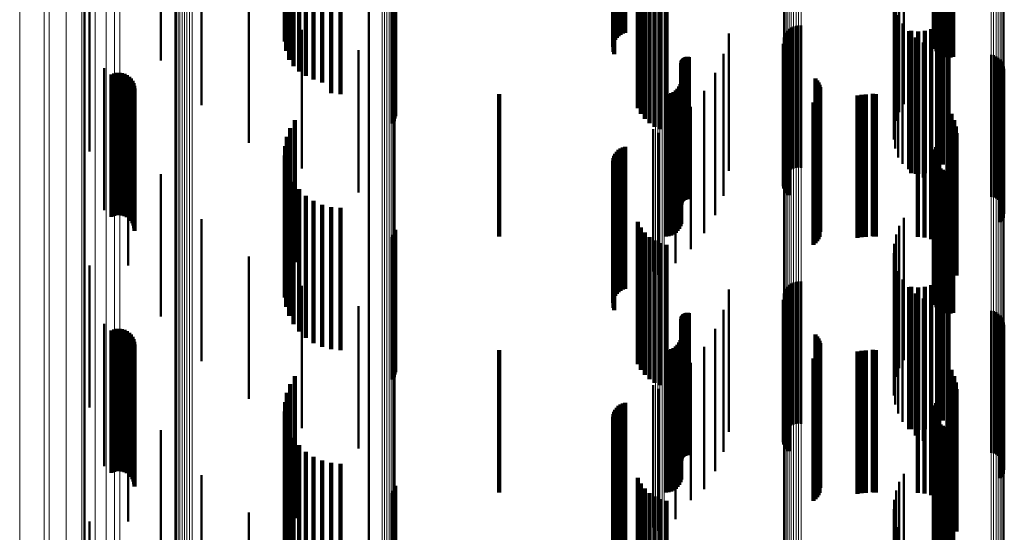
# Model space of a CAD drawing. Units: metres. Extents: x 0 to 0.673, y -0.336 to 0.329.
# Drawn here: x 0 to 0.035, y 0.169 to 0.187 of the extents above; entities that cross this region are included whole.
import ezdxf

# ---------------------------------------------------------------- set-up
doc = ezdxf.new("R2010")
doc.units = ezdxf.units.M
doc.linetypes.add('AUSGEZOGEN', pattern=[0])
doc.linetypes.add('VERDECKT2_S2', pattern=[0.009, 0.005, -0.004])
doc.layers.add('Fertigelement', color=7, linetype='AUSGEZOGEN', lineweight=50)
doc.layers.add('Standard', color=7, linetype='AUSGEZOGEN', lineweight=13)

msp = doc.modelspace()

# ---------------------------------------------------------------- linework, layer by layer
at = {"layer": 'Fertigelement', "transparency": 33554687}
for p, q in [((0.002284, 0.199835), (0.002284, 0.186662)), ((0.012284, 0.192557), (0.012284, 0.178511)), ((0.00497, 0.190938), (0.00497, 0.185938)), ((0.006397, 0.189363), (0.006397, 0.184363)), ((0.030937, 0.189123), (0.030937, 0.184123)), ((0.031103, 0.189407), (0.031103, 0.184407)), ((0.030822, 0.188815), (0.030822, 0.183815)), ((0.030759, 0.188493), (0.030759, 0.183493)), ((0.030751, 0.188164), (0.030751, 0.183164)), ((0.002457, 0.187734), (0.002457, 0.182734)), ((0.008061, 0.188043), (0.008061, 0.183043)), ((0.030798, 0.187839), (0.030798, 0.182839)), ((0.030899, 0.187527), (0.030899, 0.182527)), ((0.009919, 0.18701), (0.009919, 0.182142)), ((0.027061, 0.187047), (0.027061, 0.182047)), ((0.027136, 0.187099), (0.027136, 0.182099)), ((0.027219, 0.187137), (0.027219, 0.182137)), ((0.027306, 0.187161), (0.027306, 0.182161)), ((0.027397, 0.18717), (0.027397, 0.18217)), ((0.027488, 0.187164), (0.027488, 0.182164)), ((0.03105, 0.187235), (0.03105, 0.182301)), ((0.024945, 0.186886), (0.024945, 0.182053)), ((0.026874, 0.186742), (0.026874, 0.181742)), ((0.026901, 0.186829), (0.026901, 0.181829)), ((0.026941, 0.18691), (0.026941, 0.18191)), ((0.026995, 0.186984), (0.026995, 0.181984)), ((0.031248, 0.186973), (0.031248, 0.182115)), ((0.031487, 0.186748), (0.031487, 0.181956)), ((0.002284, 0.186662), (0.002284, 0.173039)), ((0.031761, 0.186566), (0.031761, 0.181827)), ((0.032061, 0.186432), (0.032061, 0.181732)), ((0.032379, 0.18635), (0.032379, 0.181675)), ((0.032706, 0.186322), (0.032706, 0.181655)), ((0.011919, 0.186295), (0.011919, 0.181636)), ((0.024754, 0.186175), (0.024754, 0.181551)), ((0.034168, 0.186141), (0.034168, 0.181141)), ((0.034257, 0.18612), (0.034257, 0.18112)), ((0.034342, 0.186083), (0.034342, 0.181083)), ((0.034419, 0.186033), (0.034419, 0.181033)), ((0.034487, 0.185971), (0.034487, 0.180971)), ((0.002974, 0.185673), (0.002974, 0.180673)), ((0.034543, 0.185898), (0.034543, 0.180898)), ((0.034586, 0.185817), (0.034586, 0.180817)), ((0.034615, 0.18573), (0.034615, 0.18073)), ((0.034628, 0.185639), (0.034628, 0.180639)), ((0.024464, 0.185499), (0.024464, 0.181073)), ((0.034531, 0.185291), (0.034531, 0.180291)), ((0.034577, 0.18537), (0.034577, 0.18037)), ((0.034609, 0.185456), (0.034609, 0.180456)), ((0.034627, 0.185547), (0.034627, 0.180547)), ((0.02408, 0.184871), (0.02408, 0.180629)), ((0.023609, 0.184305), (0.023609, 0.180229)), ((0.003819, 0.183724), (0.003819, 0.178724)), ((0.023062, 0.183813), (0.023062, 0.179881)), ((0.022284, 0.183517), (0.022284, 0.179672)), ((0.022456, 0.183397), (0.022456, 0.179587)), ((0.03105, 0.182301), (0.03105, 0.182301)), ((0.00497, 0.181938), (0.00497, 0.176938)), ((0.009919, 0.182142), (0.009919, 0.182142)), ((0.024945, 0.182053), (0.024945, 0.182053)), ((0.031248, 0.182115), (0.031248, 0.182115)), ((0.031487, 0.181956), (0.031487, 0.181956)), ((0.031761, 0.181827), (0.031761, 0.181827)), ((0.011919, 0.181636), (0.011919, 0.181295)), ((0.024754, 0.181551), (0.024754, 0.181175)), ((0.032061, 0.181732), (0.032061, 0.181732)), ((0.032379, 0.181675), (0.032379, 0.18135)), ((0.032706, 0.181655), (0.032706, 0.181322)), ((0.024464, 0.181073), (0.024464, 0.180499)), ((0.02408, 0.180629), (0.02408, 0.179871)), ((0.006397, 0.180363), (0.006397, 0.175363)), ((0.023609, 0.180229), (0.023609, 0.179305)), ((0.030937, 0.180123), (0.030937, 0.175123)), ((0.031103, 0.180407), (0.031103, 0.175407)), ((0.023062, 0.179881), (0.023062, 0.178813)), ((0.030822, 0.179815), (0.030822, 0.174815)), ((0.022284, 0.179672), (0.022284, 0.178517)), ((0.022456, 0.179587), (0.022456, 0.178397)), ((0.030759, 0.179493), (0.030759, 0.174493)), ((0.030751, 0.179164), (0.030751, 0.174164)), ((0.002457, 0.178734), (0.002457, 0.173734)), ((0.008061, 0.179043), (0.008061, 0.174043)), ((0.030798, 0.178839), (0.030798, 0.173839)), ((0.012284, 0.178511), (0.012284, 0.164065)), ((0.030899, 0.178527), (0.030899, 0.173527)), ((0.009919, 0.17801), (0.009919, 0.17301)), ((0.027061, 0.178047), (0.027061, 0.173047)), ((0.027136, 0.178099), (0.027136, 0.173099)), ((0.027219, 0.178137), (0.027219, 0.173137)), ((0.027306, 0.178161), (0.027306, 0.173161)), ((0.027397, 0.17817), (0.027397, 0.17317)), ((0.027488, 0.178164), (0.027488, 0.173164)), ((0.03105, 0.178235), (0.03105, 0.173235)), ((0.024945, 0.177886), (0.024945, 0.172886)), ((0.026874, 0.177742), (0.026874, 0.172742)), ((0.026901, 0.177829), (0.026901, 0.172829)), ((0.026941, 0.17791), (0.026941, 0.17291)), ((0.026995, 0.177984), (0.026995, 0.172984)), ((0.031248, 0.177973), (0.031248, 0.172973)), ((0.031487, 0.177748), (0.031487, 0.172748)), ((0.031761, 0.177566), (0.031761, 0.172566)), ((0.032061, 0.177432), (0.032061, 0.172432)), ((0.032379, 0.17735), (0.032379, 0.17235)), ((0.032706, 0.177322), (0.032706, 0.172322)), ((0.011919, 0.177295), (0.011919, 0.172295)), ((0.024754, 0.177175), (0.024754, 0.172175)), ((0.034168, 0.177141), (0.034168, 0.172141)), ((0.034257, 0.17712), (0.034257, 0.17212)), ((0.034342, 0.177083), (0.034342, 0.172083)), ((0.034419, 0.177033), (0.034419, 0.172033)), ((0.034487, 0.176971), (0.034487, 0.171971)), ((0.002974, 0.176673), (0.002974, 0.171673)), ((0.034543, 0.176898), (0.034543, 0.171898)), ((0.034586, 0.176817), (0.034586, 0.171817)), ((0.034615, 0.17673), (0.034615, 0.17173)), ((0.034628, 0.176639), (0.034628, 0.171639)), ((0.024464, 0.176499), (0.024464, 0.171499)), ((0.034531, 0.176291), (0.034531, 0.171291)), ((0.034577, 0.17637), (0.034577, 0.17137)), ((0.034609, 0.176456), (0.034609, 0.171456)), ((0.034627, 0.176547), (0.034627, 0.171547)), ((0.02408, 0.175871), (0.02408, 0.170871)), ((0.023609, 0.175305), (0.023609, 0.17048)), ((0.003819, 0.174724), (0.003819, 0.169724)), ((0.023062, 0.174813), (0.023062, 0.17015)), ((0.022284, 0.174517), (0.022284, 0.169952)), ((0.022456, 0.174397), (0.022456, 0.169872)), ((0.002284, 0.173039), (0.002284, 0.159027)), ((0.00497, 0.172938), (0.00497, 0.167938)), ((0.006397, 0.171363), (0.006397, 0.166363)), ((0.030937, 0.171123), (0.030937, 0.166123)), ((0.031103, 0.171407), (0.031103, 0.166407)), ((0.030822, 0.170815), (0.030822, 0.165815)), ((0.023609, 0.17048), (0.023609, 0.17048)), ((0.030759, 0.170493), (0.030759, 0.165493)), ((0.008061, 0.170043), (0.008061, 0.165043)), ((0.023062, 0.17015), (0.023062, 0.169813)), ((0.030751, 0.170164), (0.030751, 0.165164)), ((0.002457, 0.169734), (0.002457, 0.168112)), ((0.022284, 0.169952), (0.022284, 0.169517)), ((0.022456, 0.169872), (0.022456, 0.169397)), ((0.030798, 0.169839), (0.030798, 0.164839)), ((0.030899, 0.169527), (0.030899, 0.164527))]:
    msp.add_line(p, q, dxfattribs=at)
at = {"layer": 'Standard', "color": 7, "linetype": 'AUSGEZOGEN', "lineweight": 13, "transparency": 33554687}
for p, q in [((0.003522, 0.194838), (0.003522, 0.185489)), ((0.003331, 0.19431), (0.003331, 0.184987)), ((0.022358, 0.19442), (0.022358, 0.185091)), ((0.02244, 0.194425), (0.02244, 0.185095)), ((0.02252, 0.194438), (0.02252, 0.185108)), ((0.022596, 0.19446), (0.022596, 0.185129)), ((0.022666, 0.194491), (0.022666, 0.185158)), ((0.003041, 0.193808), (0.003041, 0.184509)), ((0.002657, 0.193342), (0.002657, 0.184065)), ((0.002186, 0.192922), (0.002186, 0.183665)), ((0.001639, 0.192556), (0.001639, 0.183317)), ((0.000861, 0.192337), (0.000861, 0.183108)), ((0.001033, 0.192247), (0.001033, 0.183022)), ((0.005518, 0.191871), (0.005518, 0.181686)), ((0.005572, 0.191922), (0.005572, 0.181735)), ((0.005638, 0.191967), (0.005638, 0.181777)), ((0.005713, 0.192004), (0.005713, 0.181812)), ((0.005795, 0.192031), (0.005795, 0.181838)), ((0.005883, 0.192048), (0.005883, 0.181854)), ((0.005974, 0.192054), (0.005974, 0.18186)), ((0.006065, 0.19205), (0.006065, 0.181856)), ((0, 0.191722), (0, 0.182522)), ((0.005451, 0.191751), (0.005451, 0.181573)), ((0.005477, 0.191813), (0.005477, 0.181631)), ((0.012745, 0.191327), (0.012745, 0.181171)), ((0.012834, 0.191312), (0.012834, 0.181156)), ((0.012918, 0.191286), (0.012918, 0.181132)), ((0.012996, 0.191251), (0.012996, 0.181099)), ((0.013063, 0.191207), (0.013063, 0.181057)), ((0.01312, 0.191155), (0.01312, 0.181008)), ((0.013163, 0.191098), (0.013163, 0.180954)), ((0.013191, 0.191036), (0.013191, 0.180895)), ((0.013205, 0.190971), (0.013205, 0.180834)), ((0.026996, 0.189468), (0.026996, 0.179411)), ((0.027061, 0.189514), (0.027061, 0.179454)), ((0.027136, 0.189551), (0.027136, 0.17949)), ((0.027218, 0.189579), (0.027218, 0.179516)), ((0.027306, 0.189597), (0.027306, 0.179533)), ((0.027397, 0.189604), (0.027397, 0.17954)), ((0.027489, 0.1896), (0.027489, 0.179536)), ((0.026867, 0.18923), (0.026867, 0.179186)), ((0.026877, 0.189295), (0.026877, 0.179247)), ((0.026903, 0.189357), (0.026903, 0.179306)), ((0.026943, 0.189415), (0.026943, 0.179361)), ((0.034167, 0.188918), (0.034167, 0.17889)), ((0.034256, 0.188903), (0.034256, 0.178876)), ((0.03434, 0.188878), (0.03434, 0.178852)), ((0.034418, 0.188843), (0.034418, 0.178819)), ((0.034485, 0.1888), (0.034485, 0.178778)), ((0.034542, 0.188749), (0.034542, 0.17873)), ((0.034586, 0.188693), (0.034586, 0.178677)), ((0.034616, 0.188632), (0.034616, 0.178619)), ((0.034631, 0.188568), (0.034631, 0.178558)), ((0.003522, 0.185489), (0.003522, 0.175643)), ((0.003331, 0.184987), (0.003331, 0.175167)), ((0.022358, 0.185091), (0.022358, 0.175266)), ((0.02244, 0.185095), (0.02244, 0.17527)), ((0.02252, 0.185108), (0.02252, 0.175282)), ((0.022596, 0.185129), (0.022596, 0.175303)), ((0.022666, 0.185158), (0.022666, 0.17533)), ((0.003041, 0.184509), (0.003041, 0.174715)), ((0.002657, 0.184065), (0.002657, 0.174294)), ((0.002186, 0.183665), (0.002186, 0.173916)), ((0.001639, 0.183317), (0.001639, 0.173586)), ((0.000861, 0.183108), (0.000861, 0.173388)), ((0.001033, 0.183022), (0.001033, 0.173307)), ((0, 0.182522), (0, 0.172833)), ((0.005795, 0.181838), (0.005795, 0.171172)), ((0.005883, 0.181854), (0.005883, 0.171187)), ((0.005974, 0.18186), (0.005974, 0.171193)), ((0.006065, 0.181856), (0.006065, 0.171189)), ((0.005451, 0.181573), (0.005451, 0.170923)), ((0.005477, 0.181631), (0.005477, 0.170978)), ((0.005518, 0.181686), (0.005518, 0.171029)), ((0.005572, 0.181735), (0.005572, 0.171075)), ((0.005638, 0.181777), (0.005638, 0.171115)), ((0.005713, 0.181812), (0.005713, 0.171148)), ((0.012745, 0.181171), (0.012745, 0.170544)), ((0.012834, 0.181156), (0.012834, 0.170531)), ((0.012918, 0.181132), (0.012918, 0.170508)), ((0.012996, 0.181099), (0.012996, 0.170476)), ((0.013063, 0.181057), (0.013063, 0.170437)), ((0.01312, 0.181008), (0.01312, 0.170391)), ((0.013163, 0.180954), (0.013163, 0.17034)), ((0.013191, 0.180895), (0.013191, 0.170285)), ((0.013205, 0.180834), (0.013205, 0.170227)), ((0.026996, 0.179411), (0.026996, 0.168887)), ((0.027061, 0.179454), (0.027061, 0.168928)), ((0.027136, 0.17949), (0.027136, 0.168961)), ((0.027218, 0.179516), (0.027218, 0.168986)), ((0.027306, 0.179533), (0.027306, 0.169002)), ((0.027397, 0.17954), (0.027397, 0.169009)), ((0.027489, 0.179536), (0.027489, 0.169005)), ((0.026867, 0.179186), (0.026867, 0.168676)), ((0.026877, 0.179247), (0.026877, 0.168733)), ((0.026903, 0.179306), (0.026903, 0.168788)), ((0.026943, 0.179361), (0.026943, 0.16884)), ((0.034167, 0.17889), (0.034167, 0.168397)), ((0.034256, 0.178876), (0.034256, 0.168384)), ((0.03434, 0.178852), (0.03434, 0.168361)), ((0.034418, 0.178819), (0.034418, 0.168331)), ((0.034485, 0.178778), (0.034485, 0.168292)), ((0.034542, 0.17873), (0.034542, 0.168247)), ((0.034586, 0.178677), (0.034586, 0.168196)), ((0.034616, 0.178619), (0.034616, 0.168142)), ((0.034631, 0.178558), (0.034631, 0.168085)), ((0.003522, 0.175643), (0.003522, 0.165341)), ((0.022358, 0.175266), (0.022358, 0.164986)), ((0.02244, 0.17527), (0.02244, 0.16499)), ((0.02252, 0.175282), (0.02252, 0.165001)), ((0.022596, 0.175303), (0.022596, 0.16502)), ((0.022666, 0.17533), (0.022666, 0.165046)), ((0.003331, 0.175167), (0.003331, 0.164893)), ((0.003041, 0.174715), (0.003041, 0.164467)), ((0.002657, 0.174294), (0.002657, 0.164071)), ((0.002186, 0.173916), (0.002186, 0.163714)), ((0.001639, 0.173586), (0.001639, 0.163404)), ((0.000861, 0.173388), (0.000861, 0.163218)), ((0.001033, 0.173307), (0.001033, 0.163142)), ((0, 0.172833), (0, 0.162696)), ((0.005638, 0.171115), (0.005638, 0.160026)), ((0.005713, 0.171148), (0.005713, 0.160056)), ((0.005795, 0.171172), (0.005795, 0.160079)), ((0.005883, 0.171187), (0.005883, 0.160093)), ((0.005974, 0.171193), (0.005974, 0.160098)), ((0.006065, 0.171189), (0.006065, 0.160095)), ((0.005451, 0.170923), (0.005451, 0.159846)), ((0.005477, 0.170978), (0.005477, 0.159897)), ((0.005518, 0.171029), (0.005518, 0.159945)), ((0.005572, 0.171075), (0.005572, 0.159988)), ((0.012745, 0.170544), (0.012745, 0.159492)), ((0.012834, 0.170531), (0.012834, 0.159479)), ((0.012918, 0.170508), (0.012918, 0.159458)), ((0.012996, 0.170476), (0.012996, 0.159428)), ((0.013063, 0.170437), (0.013063, 0.159392)), ((0.01312, 0.170391), (0.01312, 0.159349)), ((0.013163, 0.17034), (0.013163, 0.159301)), ((0.013191, 0.170285), (0.013191, 0.159249)), ((0.013205, 0.170227), (0.013205, 0.159196))]:
    msp.add_line(p, q, dxfattribs=at)
at = {"layer": 'Standard', "color": 253, "linetype": 'VERDECKT2_S2', "lineweight": 140, "transparency": 33554687}
for p, q in [((0.009398, 0.192251), (0.009398, 0.187251)), ((0.009336, 0.191929), (0.009336, 0.186929)), ((0.032238, 0.191887), (0.032238, 0.186887)), ((0.032297, 0.191961), (0.032297, 0.186961)), ((0.009328, 0.1916), (0.009328, 0.1866)), ((0.032148, 0.191622), (0.032148, 0.186622)), ((0.03215, 0.191528), (0.03215, 0.186528)), ((0.032163, 0.191715), (0.032163, 0.186715)), ((0.032193, 0.191805), (0.032193, 0.186805)), ((0.009375, 0.191275), (0.009375, 0.186275)), ((0.032168, 0.191436), (0.032168, 0.186436)), ((0.032202, 0.191348), (0.032202, 0.186348)), ((0.03225, 0.191267), (0.03225, 0.186267)), ((0.032312, 0.191195), (0.032312, 0.186195)), ((0.009475, 0.190962), (0.009475, 0.185962)), ((0.032385, 0.191136), (0.032385, 0.186136)), ((0.032467, 0.19109), (0.032467, 0.18609)), ((0.032556, 0.191059), (0.032556, 0.186059)), ((0.032649, 0.191043), (0.032649, 0.186043)), ((0.032743, 0.191044), (0.032743, 0.186044)), ((0.032836, 0.191061), (0.032836, 0.186061)), ((0.009627, 0.190671), (0.009627, 0.185736)), ((0.009825, 0.190409), (0.009825, 0.185551)), ((0.010064, 0.190184), (0.010064, 0.185392)), ((0.010338, 0.190001), (0.010338, 0.185263)), ((0.010638, 0.189868), (0.010638, 0.185168)), ((0.010956, 0.189786), (0.010956, 0.18511)), ((0.011283, 0.189758), (0.011283, 0.185091)), ((0.020909, 0.18909), (0.020909, 0.186582)), ((0.020949, 0.189148), (0.020949, 0.18666)), ((0.021, 0.1892), (0.021, 0.18673)), ((0.021063, 0.189246), (0.021063, 0.186792)), ((0.021134, 0.189283), (0.021134, 0.186842)), ((0.021212, 0.189312), (0.021212, 0.186881)), ((0.021295, 0.189331), (0.021295, 0.186906)), ((0.021739, 0.189259), (0.021739, 0.187364)), ((0.013154, 0.188806), (0.013154, 0.183806)), ((0.013186, 0.188892), (0.013186, 0.183892)), ((0.013203, 0.188983), (0.013203, 0.183983)), ((0.020869, 0.188965), (0.020869, 0.186413)), ((0.020883, 0.189029), (0.020883, 0.186499)), ((0.020885, 0.188836), (0.020885, 0.18624)), ((0.020913, 0.188775), (0.020913, 0.186158)), ((0.021845, 0.189061), (0.021845, 0.187218)), ((0.021982, 0.188884), (0.021982, 0.187086)), ((0.013108, 0.188727), (0.013108, 0.183727)), ((0.022146, 0.188731), (0.022146, 0.186972)), ((0.022333, 0.188608), (0.022333, 0.186881)), ((0.022538, 0.188517), (0.022538, 0.186813)), ((0.022755, 0.18846), (0.022755, 0.186771)), ((0.021739, 0.187364), (0.021739, 0.184259)), ((0.032636, 0.187444), (0.032636, 0.186016)), ((0.021845, 0.187218), (0.021845, 0.184061)), ((0.021982, 0.187086), (0.021982, 0.183884)), ((0.032061, 0.187039), (0.032061, 0.185716)), ((0.032275, 0.18714), (0.032275, 0.185791)), ((0.032469, 0.187276), (0.032469, 0.185892)), ((0.022146, 0.186972), (0.022146, 0.183731)), ((0.022333, 0.186881), (0.022333, 0.183608)), ((0.022538, 0.186813), (0.022538, 0.183517)), ((0.022755, 0.186771), (0.022755, 0.18346)), ((0.031361, 0.186976), (0.031361, 0.185669)), ((0.031597, 0.186956), (0.031597, 0.185654)), ((0.031832, 0.186978), (0.031832, 0.18567)), ((0.026872, 0.186521), (0.026872, 0.181521)), ((0.026893, 0.186432), (0.026893, 0.181432)), ((0.026928, 0.186347), (0.026928, 0.181347)), ((0.023313, 0.185975), (0.023313, 0.184925)), ((0.023336, 0.186001), (0.023336, 0.184945)), ((0.023363, 0.186023), (0.023363, 0.184961)), ((0.023393, 0.18604), (0.023393, 0.184974)), ((0.023426, 0.186053), (0.023426, 0.184983)), ((0.02346, 0.18606), (0.02346, 0.184988)), ((0.023495, 0.186062), (0.023495, 0.18499)), ((0.02353, 0.186057), (0.02353, 0.184987)), ((0.026976, 0.186269), (0.026976, 0.181269)), ((0.027037, 0.186201), (0.027037, 0.181201)), ((0.032636, 0.186016), (0.032636, 0.182444)), ((0.009627, 0.185736), (0.009627, 0.185736)), ((0.023269, 0.185844), (0.023269, 0.184828)), ((0.023272, 0.185879), (0.023272, 0.184854)), ((0.023281, 0.185913), (0.023281, 0.184879)), ((0.023294, 0.185945), (0.023294, 0.184903)), ((0.031361, 0.185669), (0.031361, 0.181976)), ((0.031597, 0.185654), (0.031597, 0.181956)), ((0.031832, 0.18567), (0.031832, 0.181978)), ((0.032061, 0.185716), (0.032061, 0.182039)), ((0.032275, 0.185791), (0.032275, 0.18214)), ((0.032469, 0.185892), (0.032469, 0.182276)), ((0.003234, 0.185444), (0.003234, 0.18204)), ((0.00332, 0.185479), (0.00332, 0.182065)), ((0.003411, 0.185499), (0.003411, 0.18208)), ((0.003505, 0.185504), (0.003505, 0.182083)), ((0.003598, 0.185492), (0.003598, 0.182074)), ((0.003687, 0.185465), (0.003687, 0.182055)), ((0.003771, 0.185423), (0.003771, 0.182026)), ((0.003846, 0.185368), (0.003846, 0.181986)), ((0.003911, 0.1853), (0.003911, 0.181939)), ((0.009825, 0.185551), (0.009825, 0.185551)), ((0.010064, 0.185392), (0.010064, 0.185392)), ((0.027987, 0.185305), (0.027987, 0.180305)), ((0.03454, 0.185327), (0.03454, 0.180327)), ((0.034585, 0.185407), (0.034585, 0.180407)), ((0.003963, 0.185223), (0.003963, 0.181884)), ((0.004002, 0.185138), (0.004002, 0.181824)), ((0.004026, 0.185047), (0.004026, 0.18176)), ((0.004034, 0.184954), (0.004034, 0.181694)), ((0.010338, 0.185263), (0.010338, 0.185263)), ((0.010638, 0.185168), (0.010638, 0.185168)), ((0.010956, 0.18511), (0.010956, 0.184786)), ((0.011283, 0.185091), (0.011283, 0.184758)), ((0.023142, 0.184944), (0.023142, 0.18416)), ((0.023197, 0.185022), (0.023197, 0.184218)), ((0.023237, 0.185108), (0.023237, 0.184281)), ((0.023261, 0.1852), (0.023261, 0.184349)), ((0.023336, 0.184945), (0.023336, 0.181001)), ((0.023363, 0.184961), (0.023363, 0.181023)), ((0.023393, 0.184974), (0.023393, 0.18104)), ((0.023426, 0.184983), (0.023426, 0.181053)), ((0.02346, 0.184988), (0.02346, 0.18106)), ((0.023495, 0.18499), (0.023495, 0.181062)), ((0.02353, 0.184987), (0.02353, 0.181057)), ((0.028046, 0.185239), (0.028046, 0.180239)), ((0.028093, 0.185165), (0.028093, 0.180165)), ((0.028128, 0.185084), (0.028128, 0.180084)), ((0.02815, 0.184999), (0.02815, 0.179999)), ((0.034483, 0.185256), (0.034483, 0.180256)), ((0.016861, 0.18475), (0.016861, 0.184015)), ((0.022725, 0.18475), (0.022725, 0.184015)), ((0.02282, 0.184758), (0.02282, 0.184022)), ((0.022911, 0.184783), (0.022911, 0.18404)), ((0.022997, 0.184823), (0.022997, 0.18407)), ((0.023075, 0.184877), (0.023075, 0.18411)), ((0.023269, 0.184828), (0.023269, 0.180844)), ((0.023272, 0.184854), (0.023272, 0.180879)), ((0.023281, 0.184879), (0.023281, 0.180913)), ((0.023294, 0.184903), (0.023294, 0.180945)), ((0.023313, 0.184925), (0.023313, 0.180975)), ((0.028095, 0.184656), (0.028095, 0.179656)), ((0.028129, 0.184737), (0.028129, 0.179737)), ((0.028157, 0.184911), (0.028157, 0.179911)), ((0.029465, 0.184707), (0.029465, 0.181519)), ((0.02961, 0.184731), (0.02961, 0.181536)), ((0.029758, 0.184739), (0.029758, 0.181542)), ((0.030002, 0.184761), (0.030002, 0.184023)), ((0.030055, 0.184753), (0.030055, 0.184018)), ((0.030109, 0.18475), (0.030109, 0.184015)), ((0.031592, 0.184739), (0.031592, 0.181542)), ((0.031828, 0.184718), (0.031828, 0.181527)), ((0.032057, 0.184657), (0.032057, 0.181484)), ((0.023237, 0.184281), (0.023237, 0.180108)), ((0.023261, 0.184349), (0.023261, 0.1802)), ((0.027921, 0.18446), (0.027921, 0.17946)), ((0.027989, 0.184516), (0.027989, 0.179516)), ((0.028048, 0.184582), (0.028048, 0.179582)), ((0.032272, 0.184556), (0.032272, 0.181413)), ((0.032634, 0.184253), (0.032634, 0.181198)), ((0.016861, 0.184015), (0.016861, 0.17975)), ((0.022725, 0.184015), (0.022725, 0.17975)), ((0.02282, 0.184022), (0.02282, 0.179758)), ((0.022911, 0.18404), (0.022911, 0.179783)), ((0.022997, 0.18407), (0.022997, 0.179823)), ((0.023075, 0.18411), (0.023075, 0.179877)), ((0.023142, 0.18416), (0.023142, 0.179944)), ((0.023197, 0.184218), (0.023197, 0.180022)), ((0.030002, 0.184023), (0.030002, 0.179761)), ((0.030055, 0.184018), (0.030055, 0.179753)), ((0.030109, 0.184015), (0.030109, 0.17975)), ((0.03277, 0.184058), (0.03277, 0.181061)), ((0.009514, 0.183559), (0.009514, 0.178559)), ((0.00968, 0.183843), (0.00968, 0.178843)), ((0.032871, 0.183843), (0.032871, 0.180909)), ((0.032932, 0.183614), (0.032932, 0.180747)), ((0.009398, 0.183251), (0.009398, 0.178251)), ((0.032953, 0.183378), (0.032953, 0.18058)), ((0.009336, 0.182929), (0.009336, 0.177929)), ((0.021212, 0.182881), (0.021212, 0.180228)), ((0.021295, 0.182906), (0.021295, 0.180246)), ((0.032238, 0.182887), (0.032238, 0.177887)), ((0.032297, 0.182961), (0.032297, 0.177961)), ((0.009328, 0.1826), (0.009328, 0.1776)), ((0.020909, 0.182582), (0.020909, 0.180017)), ((0.020949, 0.18266), (0.020949, 0.180072)), ((0.021, 0.18273), (0.021, 0.180122)), ((0.021063, 0.182792), (0.021063, 0.180165)), ((0.021134, 0.182842), (0.021134, 0.180201)), ((0.032148, 0.182622), (0.032148, 0.177622)), ((0.03215, 0.182528), (0.03215, 0.177528)), ((0.032163, 0.182715), (0.032163, 0.177715)), ((0.032193, 0.182805), (0.032193, 0.177805)), ((0.009375, 0.182275), (0.009375, 0.177275)), ((0.020869, 0.182413), (0.020869, 0.179897)), ((0.020883, 0.182499), (0.020883, 0.179958)), ((0.020885, 0.18224), (0.020885, 0.179775)), ((0.032168, 0.182436), (0.032168, 0.177436)), ((0.032202, 0.182348), (0.032202, 0.177348)), ((0.03225, 0.182267), (0.03225, 0.177267)), ((0.032312, 0.182195), (0.032312, 0.177195)), ((0.003234, 0.18204), (0.003234, 0.180444)), ((0.00332, 0.182065), (0.00332, 0.180479)), ((0.003411, 0.18208), (0.003411, 0.180499)), ((0.003505, 0.182083), (0.003505, 0.180504)), ((0.003598, 0.182074), (0.003598, 0.180492)), ((0.003687, 0.182055), (0.003687, 0.180465)), ((0.003771, 0.182026), (0.003771, 0.180423)), ((0.003846, 0.181986), (0.003846, 0.180368)), ((0.003911, 0.181939), (0.003911, 0.1803)), ((0.003963, 0.181884), (0.003963, 0.180223)), ((0.004002, 0.181824), (0.004002, 0.180138)), ((0.009475, 0.181962), (0.009475, 0.176962)), ((0.020913, 0.182158), (0.020913, 0.179717)), ((0.032385, 0.182136), (0.032385, 0.177136)), ((0.032467, 0.18209), (0.032467, 0.17709)), ((0.032556, 0.182059), (0.032556, 0.177059)), ((0.032649, 0.182043), (0.032649, 0.177043)), ((0.032743, 0.182044), (0.032743, 0.177044)), ((0.032836, 0.182061), (0.032836, 0.177061)), ((0.004026, 0.18176), (0.004026, 0.180047)), ((0.004034, 0.181694), (0.004034, 0.179954)), ((0.009627, 0.181671), (0.009627, 0.176671)), ((0.029465, 0.181519), (0.029465, 0.179707)), ((0.02961, 0.181536), (0.02961, 0.179731)), ((0.029758, 0.181542), (0.029758, 0.179739)), ((0.031592, 0.181542), (0.031592, 0.179739)), ((0.031828, 0.181527), (0.031828, 0.179718)), ((0.032057, 0.181484), (0.032057, 0.179657)), ((0.009825, 0.181409), (0.009825, 0.176409)), ((0.010064, 0.181184), (0.010064, 0.176184)), ((0.032272, 0.181413), (0.032272, 0.179556)), ((0.032634, 0.181198), (0.032634, 0.179253)), ((0.010338, 0.181001), (0.010338, 0.176001)), ((0.010638, 0.180868), (0.010638, 0.175868)), ((0.010956, 0.180786), (0.010956, 0.175786)), ((0.03277, 0.181061), (0.03277, 0.179058)), ((0.032871, 0.180909), (0.032871, 0.178843)), ((0.011283, 0.180758), (0.011283, 0.175758)), ((0.032932, 0.180747), (0.032932, 0.178614)), ((0.032953, 0.18058), (0.032953, 0.178378)), ((0.021, 0.180122), (0.021, 0.17773)), ((0.021063, 0.180165), (0.021063, 0.177792)), ((0.021134, 0.180201), (0.021134, 0.177842)), ((0.021212, 0.180228), (0.021212, 0.177881)), ((0.021295, 0.180246), (0.021295, 0.177906)), ((0.021739, 0.180259), (0.021739, 0.178374)), ((0.013154, 0.179806), (0.013154, 0.174806)), ((0.013186, 0.179892), (0.013186, 0.174892)), ((0.013203, 0.179983), (0.013203, 0.174983)), ((0.020869, 0.179897), (0.020869, 0.177413)), ((0.020883, 0.179958), (0.020883, 0.177499)), ((0.020885, 0.179775), (0.020885, 0.17724)), ((0.020909, 0.180017), (0.020909, 0.177582)), ((0.020949, 0.180072), (0.020949, 0.17766)), ((0.021845, 0.180061), (0.021845, 0.178234)), ((0.021982, 0.179884), (0.021982, 0.178109)), ((0.013108, 0.179727), (0.013108, 0.174727)), ((0.020913, 0.179717), (0.020913, 0.177158)), ((0.022146, 0.179731), (0.022146, 0.178001)), ((0.022333, 0.179608), (0.022333, 0.177914)), ((0.022538, 0.179517), (0.022538, 0.177849)), ((0.022755, 0.17946), (0.022755, 0.177809)), ((0.021739, 0.178374), (0.021739, 0.175259)), ((0.032636, 0.178444), (0.032636, 0.17709)), ((0.021845, 0.178234), (0.021845, 0.175061)), ((0.021982, 0.178109), (0.021982, 0.174884)), ((0.032061, 0.178039), (0.032061, 0.176805)), ((0.032275, 0.17814), (0.032275, 0.176876)), ((0.032469, 0.178276), (0.032469, 0.176972)), ((0.022146, 0.178001), (0.022146, 0.174731)), ((0.022333, 0.177914), (0.022333, 0.174608)), ((0.022538, 0.177849), (0.022538, 0.174517)), ((0.022755, 0.177809), (0.022755, 0.17446)), ((0.031361, 0.177976), (0.031361, 0.17676)), ((0.031597, 0.177956), (0.031597, 0.176746)), ((0.031832, 0.177978), (0.031832, 0.176761)), ((0.026872, 0.177521), (0.026872, 0.172521)), ((0.026893, 0.177432), (0.026893, 0.172432)), ((0.026928, 0.177347), (0.026928, 0.172347)), ((0.023313, 0.176975), (0.023313, 0.176052)), ((0.023336, 0.177001), (0.023336, 0.17607)), ((0.023363, 0.177023), (0.023363, 0.176086)), ((0.023393, 0.17704), (0.023393, 0.176098)), ((0.023426, 0.177053), (0.023426, 0.176107)), ((0.02346, 0.17706), (0.02346, 0.176112)), ((0.023495, 0.177062), (0.023495, 0.176113)), ((0.02353, 0.177057), (0.02353, 0.17611)), ((0.026976, 0.177269), (0.026976, 0.172269)), ((0.027037, 0.177201), (0.027037, 0.172201)), ((0.032469, 0.176972), (0.032469, 0.173276)), ((0.032636, 0.17709), (0.032636, 0.173444)), ((0.023269, 0.176844), (0.023269, 0.175959)), ((0.023272, 0.176879), (0.023272, 0.175984)), ((0.023281, 0.176913), (0.023281, 0.176008)), ((0.023294, 0.176945), (0.023294, 0.176031)), ((0.031361, 0.17676), (0.031361, 0.172976)), ((0.031597, 0.176746), (0.031597, 0.172956)), ((0.031832, 0.176761), (0.031832, 0.172978)), ((0.032061, 0.176805), (0.032061, 0.173039)), ((0.032275, 0.176876), (0.032275, 0.17314)), ((0.003234, 0.176444), (0.003234, 0.172377)), ((0.00332, 0.176479), (0.00332, 0.172401)), ((0.003411, 0.176499), (0.003411, 0.172414)), ((0.003505, 0.176504), (0.003505, 0.172417)), ((0.003598, 0.176492), (0.003598, 0.17241)), ((0.003687, 0.176465), (0.003687, 0.172391)), ((0.003771, 0.176423), (0.003771, 0.172363)), ((0.003846, 0.176368), (0.003846, 0.172326)), ((0.003911, 0.1763), (0.003911, 0.172281)), ((0.027987, 0.176305), (0.027987, 0.171305)), ((0.03454, 0.176327), (0.03454, 0.171327)), ((0.034585, 0.176407), (0.034585, 0.171407)), ((0.003963, 0.176223), (0.003963, 0.172229)), ((0.004002, 0.176138), (0.004002, 0.172172)), ((0.004026, 0.176047), (0.004026, 0.172112)), ((0.004034, 0.175954), (0.004034, 0.172049)), ((0.023142, 0.175944), (0.023142, 0.175323)), ((0.023197, 0.176022), (0.023197, 0.175378)), ((0.023237, 0.176108), (0.023237, 0.175439)), ((0.023261, 0.1762), (0.023261, 0.175504)), ((0.023269, 0.175959), (0.023269, 0.171844)), ((0.023272, 0.175984), (0.023272, 0.171879)), ((0.023281, 0.176008), (0.023281, 0.171913)), ((0.023294, 0.176031), (0.023294, 0.171945)), ((0.023313, 0.176052), (0.023313, 0.171975)), ((0.023336, 0.17607), (0.023336, 0.172001)), ((0.023363, 0.176086), (0.023363, 0.172023)), ((0.023393, 0.176098), (0.023393, 0.17204)), ((0.023426, 0.176107), (0.023426, 0.172053)), ((0.02346, 0.176112), (0.02346, 0.17206)), ((0.023495, 0.176113), (0.023495, 0.172062)), ((0.02353, 0.17611), (0.02353, 0.172057)), ((0.028046, 0.176239), (0.028046, 0.171239)), ((0.028093, 0.176165), (0.028093, 0.171165)), ((0.028128, 0.176084), (0.028128, 0.171084)), ((0.02815, 0.175999), (0.02815, 0.170999)), ((0.034483, 0.176256), (0.034483, 0.171256)), ((0.016861, 0.17575), (0.016861, 0.175186)), ((0.022725, 0.17575), (0.022725, 0.175186)), ((0.02282, 0.175758), (0.02282, 0.175192)), ((0.022911, 0.175783), (0.022911, 0.175209)), ((0.022997, 0.175823), (0.022997, 0.175237)), ((0.023075, 0.175877), (0.023075, 0.175276)), ((0.028048, 0.175582), (0.028048, 0.170582)), ((0.028095, 0.175656), (0.028095, 0.170656)), ((0.028129, 0.175737), (0.028129, 0.170737)), ((0.028157, 0.175911), (0.028157, 0.170911)), ((0.029465, 0.175707), (0.029465, 0.171884)), ((0.02961, 0.175731), (0.02961, 0.1719)), ((0.029758, 0.175739), (0.029758, 0.171905)), ((0.030002, 0.175761), (0.030002, 0.175193)), ((0.030055, 0.175753), (0.030055, 0.175188)), ((0.030109, 0.17575), (0.030109, 0.175186)), ((0.031592, 0.175739), (0.031592, 0.171905)), ((0.031828, 0.175718), (0.031828, 0.171891)), ((0.032057, 0.175657), (0.032057, 0.17185)), ((0.022997, 0.175237), (0.022997, 0.170823)), ((0.023075, 0.175276), (0.023075, 0.170877)), ((0.023142, 0.175323), (0.023142, 0.170944)), ((0.023197, 0.175378), (0.023197, 0.171022)), ((0.023237, 0.175439), (0.023237, 0.171108)), ((0.023261, 0.175504), (0.023261, 0.1712)), ((0.027921, 0.17546), (0.027921, 0.17046)), ((0.027989, 0.175516), (0.027989, 0.170516)), ((0.032272, 0.175556), (0.032272, 0.171783)), ((0.032634, 0.175253), (0.032634, 0.17158)), ((0.016861, 0.175186), (0.016861, 0.17075)), ((0.022725, 0.175186), (0.022725, 0.17075)), ((0.02282, 0.175192), (0.02282, 0.170758)), ((0.022911, 0.175209), (0.022911, 0.170783)), ((0.030002, 0.175193), (0.030002, 0.170761)), ((0.030055, 0.175188), (0.030055, 0.170753)), ((0.030109, 0.175186), (0.030109, 0.17075)), ((0.03277, 0.175058), (0.03277, 0.17145)), ((0.009514, 0.174559), (0.009514, 0.169559)), ((0.00968, 0.174843), (0.00968, 0.169843)), ((0.032871, 0.174843), (0.032871, 0.171306)), ((0.032932, 0.174614), (0.032932, 0.171152)), ((0.009398, 0.174251), (0.009398, 0.169251)), ((0.032953, 0.174378), (0.032953, 0.170994)), ((0.009336, 0.173929), (0.009336, 0.168929)), ((0.021212, 0.173881), (0.021212, 0.170661)), ((0.021295, 0.173906), (0.021295, 0.170678)), ((0.032238, 0.173887), (0.032238, 0.168887)), ((0.032297, 0.173961), (0.032297, 0.168961)), ((0.009328, 0.1736), (0.009328, 0.1686)), ((0.020909, 0.173582), (0.020909, 0.170461)), ((0.020949, 0.17366), (0.020949, 0.170513)), ((0.021, 0.17373), (0.021, 0.17056)), ((0.021063, 0.173792), (0.021063, 0.170601)), ((0.021134, 0.173842), (0.021134, 0.170635)), ((0.032148, 0.173622), (0.032148, 0.168622)), ((0.03215, 0.173528), (0.03215, 0.168528)), ((0.032163, 0.173715), (0.032163, 0.168715)), ((0.032193, 0.173805), (0.032193, 0.168805)), ((0.009375, 0.173275), (0.009375, 0.168275)), ((0.020869, 0.173413), (0.020869, 0.170348)), ((0.020883, 0.173499), (0.020883, 0.170406)), ((0.020885, 0.17324), (0.020885, 0.170232)), ((0.020913, 0.173158), (0.020913, 0.170177)), ((0.032168, 0.173436), (0.032168, 0.168436)), ((0.032202, 0.173348), (0.032202, 0.168348)), ((0.03225, 0.173267), (0.03225, 0.168267)), ((0.032312, 0.173195), (0.032312, 0.168195)), ((0.009475, 0.172962), (0.009475, 0.167962)), ((0.032385, 0.173136), (0.032385, 0.168136)), ((0.032467, 0.17309), (0.032467, 0.16809)), ((0.032556, 0.173059), (0.032556, 0.168059)), ((0.032649, 0.173043), (0.032649, 0.168043)), ((0.032743, 0.173044), (0.032743, 0.168044)), ((0.032836, 0.173061), (0.032836, 0.168061)), ((0.009627, 0.172671), (0.009627, 0.167671)), ((0.003234, 0.172377), (0.003234, 0.171444)), ((0.00332, 0.172401), (0.00332, 0.171479)), ((0.003411, 0.172414), (0.003411, 0.171499)), ((0.003505, 0.172417), (0.003505, 0.171504)), ((0.003598, 0.17241), (0.003598, 0.171492)), ((0.003687, 0.172391), (0.003687, 0.171465)), ((0.003771, 0.172363), (0.003771, 0.171423)), ((0.003846, 0.172326), (0.003846, 0.171368)), ((0.003911, 0.172281), (0.003911, 0.1713)), ((0.003963, 0.172229), (0.003963, 0.171223)), ((0.004002, 0.172172), (0.004002, 0.171138)), ((0.009825, 0.172409), (0.009825, 0.167409)), ((0.010064, 0.172184), (0.010064, 0.167184)), ((0.004026, 0.172112), (0.004026, 0.171047)), ((0.004034, 0.172049), (0.004034, 0.170954)), ((0.010338, 0.172001), (0.010338, 0.167001)), ((0.010638, 0.171868), (0.010638, 0.166868)), ((0.010956, 0.171786), (0.010956, 0.166786)), ((0.029465, 0.171884), (0.029465, 0.170707)), ((0.02961, 0.1719), (0.02961, 0.170731)), ((0.029758, 0.171905), (0.029758, 0.170739)), ((0.031592, 0.171905), (0.031592, 0.170739)), ((0.031828, 0.171891), (0.031828, 0.170718)), ((0.032057, 0.17185), (0.032057, 0.170657)), ((0.032272, 0.171783), (0.032272, 0.170556)), ((0.011283, 0.171758), (0.011283, 0.166758)), ((0.032634, 0.17158), (0.032634, 0.170253)), ((0.03277, 0.17145), (0.03277, 0.170058)), ((0.021739, 0.171259), (0.021739, 0.168905)), ((0.032871, 0.171306), (0.032871, 0.169843)), ((0.032932, 0.171152), (0.032932, 0.169614)), ((0.013154, 0.170806), (0.013154, 0.170058)), ((0.013186, 0.170892), (0.013186, 0.170113)), ((0.013203, 0.170983), (0.013203, 0.170169)), ((0.021845, 0.171061), (0.021845, 0.168773)), ((0.021982, 0.170884), (0.021982, 0.168654)), ((0.032953, 0.170994), (0.032953, 0.169378)), ((0.013108, 0.170727), (0.013108, 0.170008)), ((0.020883, 0.170406), (0.020883, 0.168499)), ((0.020909, 0.170461), (0.020909, 0.168582)), ((0.020949, 0.170513), (0.020949, 0.16866)), ((0.021, 0.17056), (0.021, 0.16873)), ((0.021063, 0.170601), (0.021063, 0.168792)), ((0.021134, 0.170635), (0.021134, 0.168842)), ((0.021212, 0.170661), (0.021212, 0.168881)), ((0.021295, 0.170678), (0.021295, 0.168906)), ((0.022146, 0.170731), (0.022146, 0.168552)), ((0.022333, 0.170608), (0.022333, 0.16847)), ((0.022538, 0.170517), (0.022538, 0.168409)), ((0.022755, 0.17046), (0.022755, 0.168371)), ((0.013154, 0.170058), (0.013154, 0.165806)), ((0.013186, 0.170113), (0.013186, 0.165892)), ((0.013203, 0.170169), (0.013203, 0.165983)), ((0.020869, 0.170348), (0.020869, 0.168413)), ((0.020885, 0.170232), (0.020885, 0.16824)), ((0.020913, 0.170177), (0.020913, 0.168158)), ((0.013108, 0.170008), (0.013108, 0.165727)), ((0.032636, 0.169444), (0.032636, 0.16769))]:
    msp.add_line(p, q, dxfattribs=at)

doc.saveas('drawing.dxf')
